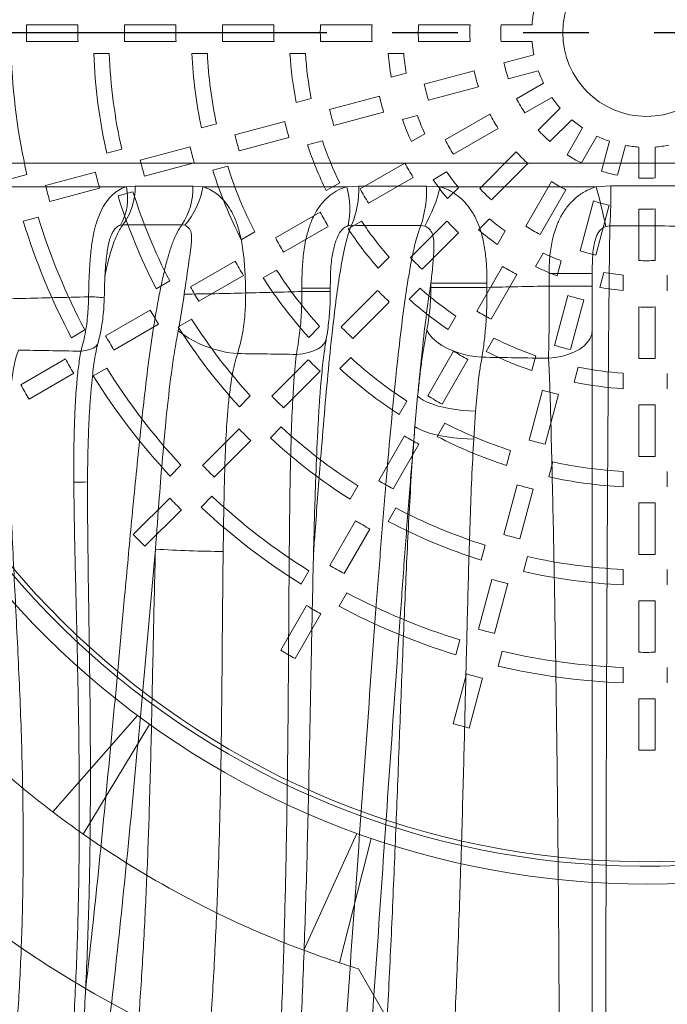
# Model space of a CAD drawing. Units: millimetres. Extents: x -1326 to 1127, y 0 to 297.
# Drawn here: x -117 to -104, y 132 to 151 of the extents above; entities that cross this region are included whole.
import ezdxf

# ---------------------------------------------------------------- set-up
doc = ezdxf.new("R2010")
doc.units = ezdxf.units.MM
doc.linetypes.add('PHANTOM', pattern=[12.7, 6.35, -1.27, 1.27, -1.27, 1.27, -1.27])

msp = doc.modelspace()

# ---------------------------------------------------------------- linework, layer by layer
at = {"color": 7, "linetype": 'Continuous', "lineweight": 15}
for p, q in [((-115.7853, 151.22989), (-116.78538, 151.22989)), ((-113.88509, 151.22989), (-114.88521, 151.22989)), ((-111.98476, 151.22989), (-112.98495, 151.22989)), ((-110.08421, 151.22989), (-111.08454, 151.22989)), ((-108.18303, 151.22989), (-109.18377, 151.22989)), ((-106.98126, 151.22989), (-107.58233, 151.22989)), ((-116.78512, 150.90988), (-115.78501, 150.90988)), ((-114.88489, 150.90988), (-113.88473, 150.90988)), ((-112.98456, 150.90988), (-111.98432, 150.90988)), ((-111.08403, 150.90988), (-110.0836, 150.90988)), ((-109.18305, 150.90988), (-108.1821, 150.90988)), ((-107.5812, 150.90988), (-106.97981, 150.90988)), ((-115.17853, 150.67695), (-115.47875, 150.67695)), ((-113.27679, 150.67695), (-113.57711, 150.67695)), ((-111.37405, 150.67695), (-111.67459, 150.67695)), ((-109.46911, 150.67695), (-109.77014, 150.67695)), ((-106.94444, 150.65021), (-107.52503, 150.49464)), ((-109.71206, 150.21921), (-109.42104, 150.29719)), ((-108.10526, 150.33917), (-109.07191, 150.08016)), ((-107.44111, 150.18583), (-106.86022, 150.34148)), ((-108.98838, 149.77124), (-108.02153, 150.03031)), ((-106.75884, 150.09982), (-107.27939, 149.79928)), ((-111.55269, 149.72602), (-111.26227, 149.80384)), ((-109.94165, 149.84711), (-110.9079, 149.58821)), ((-107.1184, 149.52271), (-106.59759, 149.82341)), ((-106.43712, 149.61622), (-106.86214, 149.19119)), ((-110.82459, 149.27923), (-109.85825, 149.53816)), ((-109.2044, 149.47221), (-109.49518, 149.3943)), ((-107.79961, 149.49893), (-108.66628, 148.99856)), ((-113.39099, 149.23345), (-113.10082, 149.3112)), ((-111.77745, 149.35521), (-112.74356, 149.09634)), ((-106.63506, 148.96572), (-106.20982, 149.39096)), ((-106.00119, 149.23236), (-106.30173, 148.71182)), ((-112.66036, 148.78734), (-111.6942, 149.04622)), ((-109.32061, 148.96719), (-109.05969, 149.11784)), ((-108.50565, 148.72179), (-107.63879, 149.22227)), ((-106.02403, 148.5528), (-105.72333, 149.07361)), ((-113.61302, 148.86337), (-114.57907, 148.60452)), ((-111.04444, 148.97917), (-111.33473, 148.90139)), ((-105.48077, 148.97441), (-105.63634, 148.39382)), ((-105.32694, 148.31209), (-105.17129, 148.89298)), ((-104.91132, 148.85995), (-104.91132, 148.25887)), ((-104.59131, 148.26001), (-104.59131, 148.86139)), ((-115.22822, 148.74116), (-114.93818, 148.81888)), ((-107.2869, 148.76644), (-107.99453, 148.0588)), ((-114.49594, 148.2955), (-113.52986, 148.55436)), ((-112.88234, 148.48671), (-113.17243, 148.40898)), ((-109.44607, 148.54835), (-110.31239, 148.04818)), ((-107.76774, 147.83304), (-107.05996, 148.54082)), ((-117.06485, 148.24904), (-116.77488, 148.32674)), ((-115.44849, 148.37156), (-116.4145, 148.11272)), ((-110.15194, 147.7713), (-109.28555, 148.27151)), ((-108.63691, 148.37704), (-108.89761, 148.22652)), ((-120.68662, 148.08974), (-114.84771, 148.08974)), ((-114.67582, 148.09918), (-114.84771, 148.08974)), ((-113.36409, 148.08974), (-113.55582, 148.09967)), ((-113.36409, 148.08974), (-110.57506, 148.08974)), ((-110.97087, 148.01442), (-110.71049, 148.16475)), ((-110.33873, 148.10203), (-110.57506, 148.08974)), ((-108.76415, 148.08974), (-109.02499, 148.1032)), ((-108.76415, 148.08974), (-105.73964, 148.08974)), ((-106.60208, 148.1916), (-107.10245, 147.32493)), ((-105.45257, 148.10513), (-105.73964, 148.08974)), ((-116.33141, 147.80368), (-115.36538, 148.06253)), ((-114.71928, 147.9945), (-115.00927, 147.9168)), ((-108.61845, 147.85915), (-108.40541, 148.07219)), ((-106.82495, 147.16555), (-106.32447, 148.0324)), ((-105.79181, 147.81359), (-106.05082, 146.84694)), ((-105.74153, 146.76482), (-105.48246, 147.73167)), ((-111.092, 147.59807), (-111.95819, 147.09798)), ((-104.91132, 147.65817), (-104.91132, 146.65743)), ((-104.59131, 146.65815), (-104.59131, 147.65911)), ((-116.5557, 147.50244), (-116.84563, 147.42475)), ((-114.96297, 147.3459), (-114.91349, 147.35337)), ((-113.77038, 147.34964), (-113.71621, 147.34171)), ((-111.79785, 146.82103), (-110.93161, 147.32116)), ((-110.5486, 147.33137), (-110.48068, 147.34144)), ((-110.28664, 147.42456), (-110.54691, 147.2743)), ((-108.63123, 147.4221), (-109.33858, 146.71476)), ((-109.13556, 147.33879), (-109.06173, 147.32766)), ((-107.8053, 147.46606), (-108.01817, 147.2532)), ((-105.55288, 147.31797), (-105.47097, 147.33092)), ((-112.61905, 147.06284), (-112.35889, 147.21304)), ((-109.11194, 146.48884), (-108.40453, 147.19625)), ((-107.65343, 146.97059), (-107.50279, 147.23152)), ((-110.82935, 146.86751), (-110.82644, 146.88364)), ((-106.76625, 146.80135), (-106.91677, 146.54065)), ((-112.73773, 146.64791), (-113.60386, 146.14785)), ((-109.96588, 146.51172), (-109.75328, 146.72432)), ((-106.49132, 146.36208), (-106.41335, 146.6531)), ((-113.44358, 145.87087), (-112.57742, 146.37095)), ((-111.93446, 146.47319), (-112.19455, 146.32303)), ((-107.55267, 146.54513), (-108.05283, 145.67882)), ((-107.77544, 145.51925), (-107.27523, 146.38565)), ((-106.64991, 146.40832), (-106.64991, 146.16232)), ((-105.81257, 146.40832), (-106.64991, 146.40832)), ((-105.81257, 146.16232), (-105.81257, 146.40832)), ((-105.59057, 146.42823), (-105.66848, 146.13745)), ((-105.21132, 146.07508), (-105.21132, 146.37636)), ((-104.35838, 146.3721), (-104.35838, 146.07107)), ((-114.26626, 146.11182), (-114.00622, 146.26196)), ((-108.94245, 146.2195), (-107.85443, 146.2195)), ((-108.94245, 146.2195), (-108.94245, 146.13753)), ((-107.85443, 146.13753), (-107.85443, 146.2195)), ((-111.44437, 146.11904), (-111.44437, 146.05609)), ((-110.89304, 146.05609), (-110.89304, 146.11904)), ((-109.97513, 146.07821), (-110.68237, 145.37097)), ((-109.15231, 146.11906), (-109.36481, 145.90655)), ((-108.94245, 146.13753), (-107.85443, 146.13753)), ((-106.64991, 146.16232), (-105.81257, 146.16232)), ((-106.28387, 145.9772), (-106.54278, 145.01095)), ((-110.45581, 145.14496), (-109.74854, 145.85224)), ((-106.23354, 144.92861), (-105.97461, 145.89495)), ((-114.38336, 145.6978), (-115.24946, 145.19776)), ((-104.91132, 145.757), (-104.91132, 144.75667)), ((-104.59131, 144.75717), (-104.59131, 145.7576)), ((-115.08923, 144.92076), (-114.22311, 145.42081)), ((-113.58142, 145.52233), (-113.84141, 145.37222)), ((-108.60621, 145.32034), (-108.45588, 145.58072)), ((-115.91294, 145.16111), (-115.65296, 145.31121)), ((-111.31162, 145.16599), (-111.0992, 145.3784)), ((-107.71873, 145.15162), (-107.86899, 144.89135)), ((-108.50294, 144.8992), (-109.00304, 144.03301)), ((-116.02894, 144.74773), (-116.89502, 144.2477)), ((-111.31886, 144.73448), (-112.02605, 144.02728)), ((-110.49774, 144.77362), (-110.7101, 144.56126)), ((-108.72571, 143.87335), (-108.22559, 144.73958)), ((-106.98452, 144.52146), (-106.9067, 144.81188)), ((-116.73482, 143.97067), (-115.86872, 144.47071)), ((-115.2279, 144.57172), (-115.48785, 144.42165)), ((-111.79955, 143.80123), (-111.09233, 144.50844)), ((-106.08361, 144.58819), (-106.16139, 144.2979)), ((-105.21132, 144.16952), (-105.21132, 144.47019)), ((-104.35838, 144.46715), (-104.35838, 144.16662)), ((-106.77577, 144.1414), (-107.03464, 143.17529)), ((-112.65656, 143.82104), (-112.44423, 144.03337)), ((-109.55779, 143.67216), (-109.40759, 143.93231)), ((-109.19901, 144.02652), (-109.25212, 143.43684)), ((-106.72543, 143.09284), (-106.46655, 144.059)), ((-108.11147, 143.19467), (-108.07566, 143.73497)), ((-104.91132, 143.85644), (-104.91132, 142.85626)), ((-104.59131, 142.85664), (-104.59131, 143.85689)), ((-108.6701, 143.5038), (-108.82026, 143.24371)), ((-112.66251, 143.39082), (-113.36968, 142.68366)), ((-111.84248, 143.42889), (-112.05476, 143.2166)), ((-113.14321, 142.45756), (-112.43603, 143.16475)), ((-109.45311, 143.25347), (-109.95317, 142.38734)), ((-109.67587, 142.22761), (-109.17579, 143.09377)), ((-107.47709, 142.68315), (-107.39934, 142.97332)), ((-106.57607, 142.75028), (-106.6538, 142.46019)), ((-114.00107, 142.47654), (-113.7888, 142.68881)), ((-105.21132, 142.26637), (-105.21132, 142.56677)), ((-104.35838, 142.56442), (-104.35838, 142.26409)), ((-110.50881, 142.02494), (-110.35867, 142.28499)), ((-107.26761, 142.30583), (-107.52646, 141.33978)), ((-107.21727, 141.25727), (-106.95842, 142.22334)), ((-114.00612, 142.04721), (-114.71327, 141.34006)), ((-113.18683, 142.08453), (-113.39907, 141.87229)), ((-114.48683, 141.11394), (-113.77967, 141.82111)), ((-109.62097, 141.85685), (-109.77107, 141.59685)), ((-104.91132, 141.95612), (-104.91132, 140.956)), ((-104.59131, 140.95631), (-104.59131, 141.95647)), ((-110.40321, 141.60784), (-110.90325, 140.74174)), ((-110.62598, 140.58197), (-110.12593, 141.44809)), ((-107.96937, 140.84592), (-107.89166, 141.13596)), ((-107.06828, 140.91335), (-107.14598, 140.62336)), ((-111.45952, 140.37826), (-111.30942, 140.63824)), ((-105.21132, 140.36433), (-105.21132, 140.6646)), ((-104.35838, 140.66268), (-104.35838, 140.36246)), ((-107.75942, 140.47036), (-108.01826, 139.50436)), ((-107.70909, 139.42179), (-107.45024, 140.38782)), ((-110.57157, 140.21036), (-110.72164, 139.95042)), ((-104.91132, 140.05591), (-104.91132, 139.05582)), ((-104.59131, 139.05609), (-104.59131, 140.0562)), ((-111.35329, 139.96226), (-111.85332, 139.09618)), ((-111.57607, 138.93638), (-111.07603, 139.80247)), ((-108.4615, 139.00929), (-108.3838, 139.29926)), ((-107.56035, 139.07693), (-107.63803, 138.787)), ((-105.21132, 138.46291), (-105.21132, 138.76311)), ((-104.35838, 138.76148), (-104.35838, 138.46132)), ((-108.25122, 138.63496), (-108.51005, 137.66897)), ((-108.20089, 137.58637), (-107.94205, 138.55237)), ((-104.91132, 138.15576), (-104.91132, 137.1557)), ((-104.59131, 137.15593), (-104.59131, 138.15601)), ((-116.27357, 135.95735), (-114.63112, 137.82961)), ((-114.39565, 137.65743), (-115.68459, 135.52656)), ((-111.40576, 133.27334), (-110.37659, 135.54118)), ((-110.10179, 135.4446), (-110.71772, 133.03158)), ((-110.34455, 132.9127), (-108.94113, 130.48192))]:
    msp.add_line(p, q, dxfattribs=at)
at = {"color": 7, "linetype": 'PHANTOM', "lineweight": 30}
msp.add_line((-60.16035, 151.07989), (-136.12032, 151.07989), dxfattribs=at)
at = {"color": 8, "linetype": 'Continuous', "lineweight": 15}
for p, q in [((-111.44437, 146.11904), (-110.89304, 146.11904)), ((-111.44437, 146.05609), (-110.89304, 146.05609))]:
    msp.add_line(p, q, dxfattribs=at)
at = {"color": 7, "linetype": 'Continuous', "lineweight": 15, "flags": 128}
for points in [[(-109.02038, 145.307), (-108.97435, 145.22901), (-108.90947, 145.15274), (-108.82717, 145.07986), (-108.72926, 145.01197), (-108.61788, 144.95057), (-108.49549, 144.897), (-108.36478, 144.85245), (-108.22863, 144.81789), (-108.09001, 144.79407), (-107.95198, 144.78153)], [(-106.66148, 144.76182), (-106.52474, 144.77611), (-106.3931, 144.80172), (-106.26937, 144.83811), (-106.15618, 144.88448), (-106.05598, 144.93985), (-105.97089, 145.00304), (-105.90275, 145.07268), (-105.85301, 145.1473), (-105.82273, 145.2253), (-105.81257, 145.305)], [(-109.19901, 144.02652), (-109.15244, 143.98666), (-109.08985, 143.94754), (-109.0124, 143.9099), (-108.92155, 143.87444), (-108.81898, 143.84182), (-108.70662, 143.81266), (-108.58657, 143.7875), (-108.46108, 143.76681), (-108.33249, 143.75098), (-108.20321, 143.7403), (-108.07566, 143.73497)], [(-109.25212, 143.43684), (-109.20443, 143.40345), (-109.14044, 143.37069), (-109.06136, 143.3392), (-108.9687, 143.30957), (-108.86422, 143.28236), (-108.74993, 143.25809), (-108.62799, 143.23723), (-108.50072, 143.22018), (-108.37056, 143.20725), (-108.23998, 143.19869), (-108.11147, 143.19467)]]:
    msp.add_lwpolyline(points, dxfattribs=at)
at = {"color": 8, "linetype": 'Continuous', "lineweight": 15, "flags": 128}
for points in [[(-115.72669, 144.89992), (-115.63441, 144.91232), (-115.55504, 144.93225), (-115.49011, 144.95935), (-115.44084, 144.99309), (-115.40819, 145.03283), (-115.39569, 145.06331)], [(-111.55136, 144.8362), (-111.42877, 144.84898), (-111.3163, 144.87153), (-111.21633, 144.90338), (-111.13098, 144.94385), (-111.06207, 144.99207), (-111.01106, 145.04704), (-110.97904, 145.10757), (-110.96989, 145.1421)]]:
    msp.add_lwpolyline(points, dxfattribs=at)
at = {"color": 7, "linetype": 'Continuous', "lineweight": 15}
for radius in [26.25, 23, 21.5, 1.625]:
    msp.add_circle((-104.76132, 151.07989), radius, dxfattribs=at)
for centre, radius, start, end in [((-104.76132, 151.07989), 2.225, 169.382172, 176.134431), ((-104.76132, 151.07989), 12.025, 179.285273, 180.810075), ((-104.76132, 151.07989), 11.025, 179.220442, 180.883557), ((-104.76132, 151.07989), 10.125, 179.151143, 180.962102), ((-104.76132, 151.07989), 9.125, 179.058109, 181.06755), ((-104.76132, 151.07989), 8.225, 178.955034, 181.18438), ((-104.76132, 151.07989), 7.225, 178.810383, 181.348336), ((-104.76132, 151.07989), 6.325, 178.641079, 181.540238), ((-104.76132, 151.07989), 5.325, 178.385821, 181.829575), ((-104.76132, 151.07989), 4.425, 178.057398, 182.201859), ((-104.76132, 151.07989), 3.425, 177.489893, 182.845207), ((-104.76132, 151.07989), 2.825, 176.956315, 183.450166), ((-104.76132, 151.07989), 2.225, 184.382172, 191.134431), ((-104.76132, 151.07989), 12.325, 181.873505, 192.9076), ((-104.76132, 151.07989), 10.725, 182.153125, 192.595275), ((-104.76132, 151.07989), 10.425, 182.215116, 192.526032), ((-104.76132, 151.07989), 8.825, 182.616981, 192.077135), ((-104.76132, 151.07989), 8.525, 182.709142, 191.974183), ((-104.76132, 151.07989), 6.925, 183.335722, 191.274183), ((-104.76132, 151.07989), 6.625, 183.486956, 191.105212), ((-104.76132, 151.07989), 5.025, 184.599332, 189.862152), ((-104.76132, 151.07989), 4.725, 184.892043, 189.534976), ((-104.76132, 151.07989), 2.825, 191.956315, 198.450166), ((-104.76132, 151.07989), 16.0875, 184.903057, 356.971307), ((-104.76132, 151.07989), 3.425, 192.489893, 197.845207), ((-104.76132, 151.07989), 2.225, 199.382172, 206.134431), ((-104.76132, 151.07989), 16.175, 185.232077, 356.632932), ((-104.76132, 151.07989), 4.425, 193.057398, 197.201859), ((-104.76132, 151.07989), 5.325, 193.385821, 196.829575), ((-104.76132, 151.07989), 2.825, 206.956315, 213.450166), ((-104.76132, 151.07989), 2.225, 214.382172, 221.134431), ((-104.76132, 151.07989), 6.325, 193.641079, 196.540238), ((-104.76132, 151.07989), 4.725, 199.892043, 204.534976), ((-104.76132, 151.07989), 3.425, 207.489893, 212.845207), ((-104.76132, 151.07989), 7.225, 193.810383, 196.348336), ((-104.76132, 151.07989), 5.025, 199.599332, 204.862152), ((-104.76132, 151.07989), 2.225, 229.382172, 236.134431), ((-104.76132, 151.07989), 16.52219, 186.782838, 350.711636), ((-104.76132, 151.07989), 8.225, 193.955034, 196.18438), ((-104.76132, 151.07989), 2.825, 221.956315, 228.450166), ((-104.76132, 151.07989), 2.225, 244.382172, 251.134431), ((-104.76132, 151.07989), 9.125, 194.058109, 196.06755), ((-104.76132, 151.07989), 6.925, 198.335722, 206.274183), ((-104.76132, 151.07989), 6.625, 198.486956, 206.105212), ((-104.76132, 151.07989), 4.425, 208.057398, 212.201859), ((-104.76132, 151.07989), 2.225, 259.382172, 266.134431), ((-104.76132, 151.07989), 2.225, 274.382172, 281.134431), ((-104.76132, 151.07989), 3.425, 222.489893, 227.845207), ((-104.76132, 151.07989), 2.825, 236.956315, 243.450166), ((-104.76132, 151.07989), 10.125, 194.151143, 195.962102), ((-104.76132, 151.07989), 8.525, 197.709142, 206.974183), ((-104.76132, 151.07989), 5.325, 208.385821, 211.829575), ((-104.76132, 151.07989), 11.025, 194.220442, 195.883557), ((-104.76132, 151.07989), 8.825, 197.616981, 207.077135), ((-104.76132, 151.07989), 4.725, 214.892043, 219.534976), ((-104.76132, 151.07989), 2.825, 251.956315, 258.450166), ((-104.76132, 151.07989), 12.025, 194.285273, 195.810075), ((-115.85057, 147.86429), 1.02789, 329.713454, 12.669913), ((-115.87766, 148.0714), 1.20216, 323.324626, 1.324383), ((-114.85451, 148.06548), 1.29914, 326.563573, 1.508015), ((-114.87314, 148.34322), 1.5302, 319.118544, 350.464902), ((-112.10886, 147.65656), 1.5938, 348.226958, 15.770849), ((-112.16706, 148.04972), 1.82907, 337.217712, 1.638873), ((-111.32455, 148.04563), 2.30028, 342.104411, 1.43435), ((-111.49307, 148.7162), 2.79991, 330.269444, 347.071065), ((-104.76132, 151.07989), 5.025, 214.599332, 219.862152), ((-104.76132, 151.07989), 3.425, 237.489893, 242.845207), ((-114.98455, 145.44402), 9.61603, 11.237585, 15.970127), ((-118.68735, 148.03236), 13.23497, 356.961959, 0.31506), ((-104.76132, 151.07989), 2.825, 266.956315, 273.450166), ((-104.76132, 151.07989), 10.725, 197.153125, 207.595275), ((-104.76132, 151.07989), 10.425, 197.215116, 207.526032), ((-104.76132, 151.07989), 6.325, 208.641079, 211.540238), ((-104.76132, 151.07989), 4.425, 223.057398, 227.201859), ((-104.76132, 151.07989), 3.425, 252.489893, 257.845207), ((-104.76132, 151.07989), 7.225, 208.810383, 211.348336), ((-104.76132, 151.07989), 3.425, 267.489893, 272.845207), ((-104.76132, 151.07989), 12.625, 196.82897, 207.957342), ((-104.76132, 151.07989), 12.325, 196.873505, 207.9076), ((-104.76132, 151.07989), 6.625, 213.486956, 221.105212), ((-104.76132, 151.07989), 5.325, 223.385821, 226.829575), ((-104.76132, 151.07989), 4.725, 229.892043, 234.534976), ((-104.76132, 151.07989), 4.425, 238.057398, 242.201859), ((-104.76132, 151.07989), 6.925, 213.335722, 221.274183), ((-104.76132, 151.07989), 5.025, 229.599332, 234.862152), ((-104.76132, 151.07989), 8.225, 208.955034, 211.18438), ((-104.76132, 151.07989), 4.725, 244.892043, 249.534976), ((-104.76132, 151.07989), 4.425, 253.057398, 257.201859), ((-104.76132, 151.07989), 9.125, 209.058109, 211.06755), ((-104.76132, 151.07989), 6.325, 223.641079, 226.540238), ((-104.76132, 151.07989), 4.425, 268.057398, 272.201859), ((-104.76132, 151.07989), 8.525, 212.709142, 221.974183), ((-104.76132, 151.07989), 5.325, 238.385821, 241.829575), ((-104.76132, 151.07989), 5.025, 244.599332, 249.862152), ((-104.76132, 151.07989), 4.725, 259.892043, 264.534976), ((-104.76132, 151.07989), 8.825, 212.616981, 222.077135), ((-114.36793, 213.57891), 67.57549, 270.5448312, 271.5553116), ((-104.76132, 151.07989), 10.125, 209.151143, 210.962102), ((-104.76132, 151.07989), 7.225, 223.810383, 226.348336), ((-104.76132, 151.07989), 6.625, 228.486956, 236.105212), ((-104.76132, 151.07989), 5.325, 253.385821, 256.829575), ((-104.76132, 151.07989), 5.025, 259.599332, 264.862152), ((-104.76132, 151.07989), 6.925, 228.335722, 236.274183), ((-104.76132, 151.07989), 11.025, 209.220442, 210.883557), ((-104.76132, 151.07989), 6.325, 238.641079, 241.540238), ((-104.76132, 151.07989), 5.325, 268.385821, 271.829575), ((-104.76132, 151.07989), 10.425, 212.215116, 222.526032), ((-112.53358, 146.98175), 2.13452, 232.194251, 265.828782), ((-104.76132, 151.07989), 10.725, 212.153125, 222.595275), ((-104.76132, 151.07989), 8.225, 223.955034, 226.18438), ((-104.76132, 151.07989), 12.025, 209.285273, 210.810075), ((-104.76132, 151.07989), 6.625, 243.486956, 251.105212), ((-104.76132, 151.07989), 7.225, 238.810383, 241.348336), ((-104.76132, 151.07989), 6.925, 243.335722, 251.274183), ((-104.76132, 151.07989), 6.325, 253.641079, 256.540238), ((-104.76132, 151.07989), 12.925, 209.335044, 210.753664), ((-104.76132, 151.07989), 9.125, 224.058109, 226.06755), ((-104.76132, 151.07989), 8.525, 227.709142, 236.974183), ((-104.76132, 151.07989), 6.325, 268.641079, 271.540238), ((-104.76132, 151.07989), 12.325, 211.873505, 222.9076), ((-104.76132, 151.07989), 8.825, 227.616981, 237.077135), ((-104.76132, 151.07989), 6.625, 258.486956, 266.105212), ((-104.76132, 151.07989), 12.625, 211.82897, 222.957342), ((-104.76132, 151.07989), 6.925, 258.335722, 266.274183), ((-104.76132, 151.07989), 13.925, 209.382798, 210.699538), ((-104.76132, 151.07989), 7.225, 253.810383, 256.348336), ((-104.76132, 151.07989), 10.125, 224.151143, 225.962102), ((-104.76132, 151.07989), 8.225, 238.955034, 241.18438), ((-104.76132, 151.07989), 7.225, 268.810383, 271.348336), ((-104.76132, 151.07989), 8.525, 242.709142, 251.974183), ((-104.76132, 151.07989), 11.025, 224.220442, 225.883557), ((-104.76132, 151.07989), 10.425, 227.215116, 237.526032), ((-104.76132, 151.07989), 10.725, 227.153125, 237.595275), ((-104.76132, 151.07989), 9.125, 239.058109, 241.06755), ((-104.76132, 151.07989), 8.825, 242.616981, 252.077135), ((-104.76132, 151.07989), 8.225, 253.955034, 256.18438), ((-104.76132, 151.07989), 8.525, 257.709142, 266.974183), ((-104.76132, 151.07989), 8.225, 268.955034, 271.18438), ((-104.76132, 151.07989), 12.025, 224.285273, 225.810075), ((-104.76132, 151.07989), 10.125, 239.151143, 240.962102), ((-104.76132, 151.07989), 8.825, 257.616981, 267.077135), ((-104.76132, 151.07989), 9.125, 254.058109, 256.06755), ((-104.76132, 151.07989), 12.925, 224.335044, 225.753664), ((-104.76132, 151.07989), 12.325, 226.873505, 237.9076), ((-104.76132, 151.07989), 12.625, 226.82897, 237.957342), ((-104.76132, 151.07989), 10.425, 242.215116, 252.526032), ((-104.76132, 151.07989), 9.125, 269.058109, 271.06755), ((-104.76132, 151.07989), 11.025, 239.220442, 240.883557), ((-104.76132, 151.07989), 10.725, 242.153125, 252.595275), ((-104.76132, 151.07989), 13.925, 224.382798, 225.699538), ((-104.76132, 151.07989), 10.125, 254.151143, 255.962102), ((-112.94764, 160.84153), 19.8273, 266.136867, 269.934803), ((-104.76132, 151.07989), 10.425, 257.215116, 267.526032), ((-104.76132, 151.07989), 10.125, 269.151143, 270.962102), ((-104.76132, 151.07989), 12.025, 239.285273, 240.810075), ((-104.76132, 151.07989), 11.025, 254.220442, 255.883557), ((-104.76132, 151.07989), 10.725, 257.153125, 267.595275), ((-104.76132, 151.07989), 12.325, 241.873505, 252.9076), ((-104.76132, 151.07989), 11.025, 269.220442, 270.883557), ((-104.76132, 151.07989), 12.925, 239.335044, 240.753664), ((-104.76132, 151.07989), 12.625, 241.82897, 252.957342), ((-104.76132, 151.07989), 12.025, 254.285273, 255.810075), ((-104.76132, 151.07989), 13.925, 239.382798, 240.699538), ((-104.76132, 151.07989), 12.325, 256.873505, 267.9076), ((-104.76132, 151.07989), 12.025, 269.285273, 270.810075), ((-104.76132, 151.07989), 12.625, 256.82897, 267.957342), ((-104.76132, 151.07989), 12.925, 254.335044, 255.753664), ((-104.76132, 151.07989), 12.925, 269.335044, 270.753664), ((-104.76132, 151.07989), 13.925, 254.382798, 255.699538), ((-104.76132, 151.07989), 13.925, 269.382798, 270.699538), ((-104.76427, 151.07477), 19, 228.599954, 232.717004), ((-104.76427, 151.07477), 19, 232.717004, 234.917647), ((-104.76427, 151.07477), 19, 234.917647, 249.5401), ((-104.76427, 151.07477), 19, 249.5401, 251.739409), ((-104.76427, 151.07477), 19, 251.739409, 252.920484)]:
    msp.add_arc(centre, radius, start, end, dxfattribs=at)
at = {"color": 8, "linetype": 'Continuous', "lineweight": 15}
for centre, radius, start, end in [((-115.59253, 143.20173), 2.75191, 83.400702, 89.753273), ((-115.79624, 149.30194), 6.94279, 269.418471, 271.622999)]:
    msp.add_arc(centre, radius, start, end, dxfattribs=at)
at = {"color": 7, "linetype": 'Continuous', "lineweight": 15}
for points, knots in [([(-120.43662, 148.55072), (-120.433, 148.55072), (-120.42577, 148.55072), (-120.36725, 148.55072), (-120.27342, 148.55072), (-120.13543, 148.55072), (-119.94901, 148.55072), (-119.70901, 148.55072), (-119.4205, 148.55072), (-119.08236, 148.55072), (-118.69459, 148.55072), (-118.26571, 148.55072), (-117.79819, 148.55072), (-117.29525, 148.55072), (-116.74868, 148.55072), (-116.15854, 148.55072), (-115.52586, 148.55072), (-114.86454, 148.55072), (-114.17758, 148.55072), (-113.46838, 148.55072), (-112.72538, 148.55072), (-111.94977, 148.55072), (-111.14351, 148.55072), (-110.32432, 148.55072), (-109.49535, 148.55072), (-108.65985, 148.55072), (-107.8042, 148.55072), (-106.93056, 148.55072), (-106.04162, 148.55072), (-105.15691, 148.55072), (-104.2794, 148.55072), (-103.41179, 148.55072), (-102.53995, 148.55072), (-101.66679, 148.55072), (-100.79538, 148.55072), (-99.94489, 148.55072), (-99.11778, 148.55072), (-98.31588, 148.55072), (-97.52614, 148.55072), (-96.75189, 148.55072), (-95.99627, 148.55072), (-95.2759, 148.55072), (-94.59243, 148.55072), (-93.94665, 148.55072), (-93.32805, 148.55072), (-92.74, 148.55072), (-92.18536, 148.55072), (-91.67631, 148.55072), (-91.21354, 148.55072), (-90.79669, 148.55072), (-90.41896, 148.55072), (-90.08343, 148.55072), (-89.79227, 148.55072), (-89.54405, 148.55072), (-89.34372, 148.55072), (-89.19653, 148.55072), (-89.10345, 148.55072), (-89.09183, 148.55072), (-89.08602, 148.55072)], [0, 0, 0, 0, 0.0155721, 0.0311442, 0.04686789, 0.06259158, 0.08022868, 0.09787936, 0.11551646, 0.13366586, 0.15183005, 0.16997944, 0.18761655, 0.20526723, 0.22290433, 0.24105373, 0.25921792, 0.27736731, 0.29500442, 0.31265509, 0.3302922, 0.3484416, 0.36660578, 0.38475518, 0.40239229, 0.42004296, 0.43768007, 0.45582946, 0.47399365, 0.49214305, 0.50978015, 0.52743083, 0.54506793, 0.56321733, 0.58138152, 0.59953092, 0.61716802, 0.6348187, 0.6524558, 0.6706052, 0.68876939, 0.70691878, 0.72455589, 0.74220657, 0.75984367, 0.77799307, 0.79615726, 0.81430665, 0.83194376, 0.84959443, 0.86723154, 0.88538094, 0.90354512, 0.92169452, 0.94112229, 0.96055005, 0.98027503, 1, 1, 1, 1]), ([(-114.84771, 148.08974), (-114.85069, 148.08882), (-114.90045, 148.07354), (-114.99414, 148.03039), (-115.12414, 147.9328), (-115.24121, 147.79733), (-115.34086, 147.62846), (-115.41659, 147.43861), (-115.47857, 147.21094), (-115.524, 146.94787), (-115.55311, 146.65345), (-115.57174, 146.32162), (-115.57741, 146.08811), (-115.58068, 145.95361)], [0, 0, 0, 0, 0.00468892, 0.0782233, 0.15178292, 0.23584958, 0.32000906, 0.40471608, 0.48954991, 0.60635517, 0.72357786, 0.84077888, 1, 1, 1, 1]), ([(-113.55582, 148.09967), (-113.74644, 148.09959), (-114.12863, 148.09944), (-114.49312, 148.09927), (-114.67582, 148.09918)], [0, 0, 0, 0, 0.49874219, 1, 1, 1, 1]), ([(-112.53379, 146.02832), (-112.53668, 146.15225), (-112.54246, 146.40012), (-112.57074, 146.77046), (-112.62285, 147.09784), (-112.69988, 147.37709), (-112.78862, 147.58384), (-112.89359, 147.75036), (-113.0035, 147.87881), (-113.12891, 147.9823), (-113.25068, 148.05244), (-113.33145, 148.07901), (-113.36409, 148.08974)], [0, 0, 0, 0, 0.1511576, 0.30231919, 0.45291647, 0.55593481, 0.65872745, 0.73271356, 0.80664553, 0.87886578, 0.95105831, 1, 1, 1, 1]), ([(-110.57506, 148.08974), (-110.58493, 148.08682), (-110.65457, 148.06621), (-110.77896, 148.01011), (-110.94179, 147.89491), (-111.08588, 147.73943), (-111.20586, 147.54993), (-111.29476, 147.34079), (-111.36682, 147.08712), (-111.41605, 146.79062), (-111.44156, 146.45545), (-111.44344, 146.23116), (-111.44437, 146.11904)], [0, 0, 0, 0, 0.0139895, 0.0987009, 0.18345553, 0.28040684, 0.37749124, 0.47501294, 0.5726715, 0.71477382, 0.8574105, 1, 1, 1, 1]), ([(-109.02499, 148.1032), (-109.24547, 148.10302), (-109.68802, 148.10265), (-110.12131, 148.10223), (-110.33873, 148.10203)], [0, 0, 0, 0, 0.49820398, 1, 1, 1, 1]), ([(-107.85443, 146.2195), (-107.85558, 146.3209), (-107.85788, 146.52375), (-107.88504, 146.82678), (-107.9374, 147.11072), (-108.01977, 147.3707), (-108.12324, 147.58077), (-108.24569, 147.75082), (-108.37452, 147.88259), (-108.52153, 147.98879), (-108.6539, 148.05509), (-108.73718, 148.08126), (-108.76415, 148.08974)], [0, 0, 0, 0, 0.1350215, 0.27011166, 0.40473066, 0.51897, 0.63299289, 0.71622946, 0.79940579, 0.88033815, 0.96123628, 1, 1, 1, 1]), ([(-105.73964, 148.08974), (-105.81682, 148.06113), (-105.96127, 148.00758), (-106.1439, 147.87277), (-106.29364, 147.71723), (-106.41387, 147.53627), (-106.5199, 147.30982), (-106.59795, 147.03709), (-106.64328, 146.72426), (-106.6477, 146.51358), (-106.64991, 146.40832)], [0, 0, 0, 0, 0.11976315, 0.22413297, 0.3285954, 0.43425641, 0.5400332, 0.69272976, 0.84648487, 1, 1, 1, 1]), ([(-104.07444, 148.10551), (-104.30367, 148.10545), (-104.76305, 148.10534), (-105.22242, 148.1052), (-105.45257, 148.10513)], [0, 0, 0, 0, 0.49899214, 1, 1, 1, 1]), ([(-114.91349, 147.35337), (-114.89975, 147.35332), (-114.71485, 147.35271), (-114.33994, 147.35147), (-113.96477, 147.35026), (-113.77038, 147.34964)], [0, 0, 0, 0, 0.03723419, 0.5011773, 1, 1, 1, 1]), ([(-113.71621, 147.34171), (-113.70725, 147.33835), (-113.6759, 147.32658), (-113.64506, 147.29994), (-113.60577, 147.24545), (-113.58104, 147.16213), (-113.58131, 147.03887), (-113.60839, 146.80777), (-113.65966, 146.46477), (-113.70345, 146.15931), (-113.72535, 146.00647)], [0, 0, 0, 0, 0.02323082, 0.08129908, 0.09459333, 0.18201057, 0.27385402, 0.36615779, 0.68287006, 1, 1, 1, 1]), ([(-109.13556, 147.33879), (-109.15199, 147.29762), (-109.18744, 147.20877), (-109.23499, 147.04052), (-109.28003, 146.85129), (-109.32932, 146.60941), (-109.38147, 146.31472), (-109.45399, 145.83924), (-109.53415, 145.22082), (-109.62612, 144.38391), (-109.71596, 143.46313), (-109.81069, 142.38351), (-109.90554, 141.22253), (-110.04022, 139.46688), (-110.20646, 137.19291), (-110.40464, 134.40217), (-110.60339, 131.61405), (-110.80099, 128.93498), (-110.9393, 127.19197), (-111.00441, 126.37145)], [0, 0, 0, 0, 0.00929296, 0.0200584, 0.0308668, 0.04166795, 0.05924861, 0.07683737, 0.11353465, 0.15025048, 0.19765706, 0.24506905, 0.30331555, 0.36156364, 0.49214029, 0.62272131, 0.75329552, 0.88386288, 1, 1, 1, 1]), ([(-110.48068, 147.34144), (-110.25814, 147.341), (-109.81461, 147.34013), (-109.36138, 147.33923), (-109.13556, 147.33879)], [0, 0, 0, 0, 0.50175658, 1, 1, 1, 1]), ([(-109.06173, 147.32766), (-109.05424, 147.32489), (-109.01806, 147.31151), (-108.98341, 147.28436), (-108.93425, 147.22565), (-108.89908, 147.14225), (-108.88309, 147.01887), (-108.88378, 146.8259), (-108.90364, 146.56073), (-108.92951, 146.33328), (-108.94245, 146.2195)], [0, 0, 0, 0, 0.019755164, 0.095371144, 0.106572083, 0.215067296, 0.32283466, 0.431044814, 0.715393264, 1, 1, 1, 1]), ([(-105.81257, 146.40832), (-105.81258, 146.50887), (-105.8126, 146.70967), (-105.78888, 146.93768), (-105.74879, 147.09386), (-105.71325, 147.17861), (-105.66714, 147.24337), (-105.61296, 147.29145), (-105.5752, 147.30812), (-105.55288, 147.31797)], [0, 0, 0, 0, 0.30770802, 0.61447906, 0.70660323, 0.79838822, 0.88650154, 0.93289318, 1, 1, 1, 1]), ([(-105.55018, 126.36956), (-105.55086, 128.19581), (-105.55187, 130.92076), (-105.54662, 134.54422), (-105.54004, 137.23483), (-105.53112, 139.61864), (-105.52223, 141.39918), (-105.51523, 142.58386), (-105.50939, 143.47038), (-105.50294, 144.34692), (-105.49694, 145.07099), (-105.49174, 145.64849), (-105.48756, 146.08224), (-105.48311, 146.49972), (-105.47922, 146.82078), (-105.47608, 147.05194), (-105.47372, 147.20503), (-105.47189, 147.28902), (-105.47097, 147.33092)], [0, 0, 0, 0, 0.254412212, 0.379609785, 0.504806727, 0.629992053, 0.713693704, 0.75590668, 0.798137412, 0.840344258, 0.882524645, 0.904542135, 0.926602817, 0.948602231, 0.970535966, 0.980367497, 0.990207546, 1, 1, 1, 1]), ([(-105.47097, 147.33092), (-105.23453, 147.33038), (-104.76252, 147.32931), (-104.29037, 147.32825), (-104.05474, 147.32772)], [0, 0, 0, 0, 0.500941228, 1, 1, 1, 1]), ([(-115.27567, 145.93538), (-115.27402, 146.01939), (-115.27056, 146.19587), (-115.25843, 146.43632), (-115.24305, 146.6445), (-115.22481, 146.80231), (-115.20512, 146.92061), (-115.18541, 147.01032), (-115.16761, 147.07709), (-115.14836, 147.13173), (-115.13017, 147.17335), (-115.12017, 147.19103), (-115.11609, 147.19824)], [0, 0, 0, 0, 0.187303596, 0.393454093, 0.53708635, 0.653823608, 0.750219518, 0.809824025, 0.866673591, 0.916265397, 0.965847674, 1, 1, 1, 1]), ([(-110.89249, 146.11898), (-110.89227, 146.19488), (-110.89186, 146.33795), (-110.88252, 146.53515), (-110.86482, 146.69916), (-110.8482, 146.80659), (-110.83438, 146.85819), (-110.83173, 146.86806)], [0, 0, 0, 0, 0.30149127, 0.56821653, 0.78342115, 0.9585712, 1, 1, 1, 1]), ([(-109.19901, 144.02652), (-109.18877, 144.13489), (-109.15493, 144.49295), (-109.09218, 145.09576), (-109.01806, 145.72157), (-108.96241, 146.08802), (-108.94245, 146.2195)], [0, 0, 0, 0, 0.144805, 0.47842382, 0.81285547, 1, 1, 1, 1]), ([(-113.72535, 146.00647), (-113.73625, 145.92809), (-113.76952, 145.68873), (-113.81286, 145.45349), (-113.84201, 145.29528)], [0, 0, 0, 0, 0.3274918, 1, 1, 1, 1]), ([(-112.68884, 144.85289), (-112.65664, 144.97387), (-112.60786, 145.15714), (-112.56759, 145.4193), (-112.53733, 145.68739), (-112.5352, 145.89249), (-112.53379, 146.02832)], [0, 0, 0, 0, 0.32908188, 0.49848119, 0.66788008, 1, 1, 1, 1]), ([(-111.44437, 146.05609), (-111.62891, 146.05146), (-111.99738, 146.04221), (-112.35519, 146.03294), (-112.53379, 146.02832)], [0, 0, 0, 0, 0.50082333, 1, 1, 1, 1]), ([(-111.44437, 146.05609), (-111.44556, 145.92123), (-111.44736, 145.71695), (-111.46609, 145.44923), (-111.48659, 145.24385), (-111.51418, 145.03745), (-111.53893, 144.90348), (-111.55136, 144.8362)], [0, 0, 0, 0, 0.31646249, 0.47938494, 0.64230744, 0.82037216, 1, 1, 1, 1]), ([(-110.97073, 145.14291), (-110.9658, 145.16922), (-110.95005, 145.25325), (-110.93064, 145.3998), (-110.91186, 145.58012), (-110.89985, 145.76162), (-110.89352, 145.92049), (-110.89367, 146.01891), (-110.89373, 146.05608)], [0, 0, 0, 0, 0.092773447, 0.296197579, 0.493242272, 0.687341639, 0.881955218, 1, 1, 1, 1]), ([(-108.94245, 146.13753), (-108.94339, 146.06493), (-108.94529, 145.91814), (-108.96086, 145.70377), (-108.98486, 145.49603), (-109.00845, 145.37046), (-109.02038, 145.307)], [0, 0, 0, 0, 0.24724488, 0.49995225, 0.74726988, 1, 1, 1, 1]), ([(-107.95198, 144.78153), (-107.93656, 144.8829), (-107.90539, 145.08783), (-107.8749, 145.42441), (-107.85578, 145.77673), (-107.85488, 146.0164), (-107.85443, 146.13753)], [0, 0, 0, 0, 0.24720282, 0.49979205, 0.74718671, 1, 1, 1, 1]), ([(-106.64991, 146.16232), (-106.85218, 146.1582), (-107.25551, 146.14998), (-107.65519, 146.14167), (-107.85443, 146.13753)], [0, 0, 0, 0, 0.50149299, 1, 1, 1, 1]), ([(-106.64991, 146.16232), (-106.64927, 146.0395), (-106.64798, 145.79094), (-106.64973, 145.42859), (-106.65392, 145.07822), (-106.65894, 144.8681), (-106.66148, 144.76182)], [0, 0, 0, 0, 0.24698884, 0.49981257, 0.74698544, 1, 1, 1, 1]), ([(-105.81257, 145.305), (-105.81257, 145.36847), (-105.81257, 145.49693), (-105.81257, 145.70965), (-105.81257, 145.93312), (-105.81257, 146.08532), (-105.81257, 146.16232)], [0, 0, 0, 0, 0.24720805, 0.50029713, 0.74720382, 1, 1, 1, 1]), ([(-115.58068, 145.95361), (-115.8054, 145.9484), (-116.25505, 145.93797), (-116.87999, 145.92263), (-117.4573, 145.90747), (-117.98338, 145.89226), (-118.46037, 145.87729), (-118.89499, 145.8627), (-119.28527, 145.84888), (-119.62962, 145.83612), (-119.92651, 145.82503), (-120.17612, 145.81603), (-120.3778, 145.80922), (-120.53093, 145.8048), (-120.62605, 145.80317), (-120.67777, 145.8036), (-120.68367, 145.80501), (-120.68662, 145.80572)], [0, 0, 0, 0, 0.0711522, 0.14236568, 0.21351788, 0.28143387, 0.34950989, 0.41763986, 0.48571577, 0.55363167, 0.62154758, 0.68962391, 0.75775425, 0.82583035, 0.89374608, 0.94687303, 1, 1, 1, 1]), ([(-115.58068, 145.95361), (-115.58298, 145.86063), (-115.58856, 145.63452), (-115.62526, 145.34442), (-115.67611, 145.08741), (-115.70983, 144.96242), (-115.72669, 144.89992)], [0, 0, 0, 0, 0.25604468, 0.62268134, 0.81134121, 1, 1, 1, 1]), ([(-115.39652, 145.06358), (-115.3853, 145.1062), (-115.3586, 145.20754), (-115.32627, 145.3755), (-115.29894, 145.56515), (-115.28183, 145.75319), (-115.27825, 145.87682), (-115.27655, 145.9354)], [0, 0, 0, 0, 0.15337584, 0.36468075, 0.58475076, 0.80322475, 1, 1, 1, 1]), ([(-113.84201, 145.29528), (-113.86716, 145.15907), (-113.91748, 144.8866), (-113.99617, 144.32972), (-114.0729, 143.6492), (-114.14611, 142.84514), (-114.21502, 141.9894), (-114.25887, 141.39355), (-114.28347, 141.05928)], [0, 0, 0, 0, 0.09923096, 0.19849565, 0.39819239, 0.58173593, 0.76535681, 1, 1, 1, 1]), ([(-109.02038, 145.307), (-109.03931, 145.20824), (-109.07717, 145.01066), (-109.12307, 144.692), (-109.16409, 144.36423), (-109.18737, 144.1391), (-109.19901, 144.02652)], [0, 0, 0, 0, 0.24722494, 0.49464996, 0.74729707, 1, 1, 1, 1]), ([(-105.81257, 126.94888), (-105.81257, 127.50101), (-105.81257, 128.67366), (-105.81257, 130.48513), (-105.81257, 132.37735), (-105.81257, 134.2797), (-105.81257, 136.19188), (-105.81257, 138.11007), (-105.81257, 139.71043), (-105.81257, 140.98888), (-105.81257, 141.94576), (-105.81257, 142.89404), (-105.81257, 143.64693), (-105.81257, 144.20828), (-105.81257, 144.58595), (-105.81257, 144.95748), (-105.81257, 145.1892), (-105.81257, 145.305)], [0, 0, 0, 0, 0.09092686, 0.1931158, 0.29530949, 0.39772112, 0.50013699, 0.60317514, 0.7062084, 0.75792325, 0.80967376, 0.86136575, 0.91300072, 0.93458328, 0.95616129, 0.9780918, 1, 1, 1, 1]), ([(-115.59879, 142.36195), (-115.5989, 142.40613), (-115.59949, 142.63117), (-115.59198, 142.99016), (-115.57841, 143.42087), (-115.5602, 143.77382), (-115.53831, 144.07858), (-115.51447, 144.33629), (-115.49016, 144.54975), (-115.46482, 144.72832), (-115.43906, 144.87358), (-115.41615, 144.9844), (-115.40167, 145.04066), (-115.39592, 145.06302)], [0, 0, 0, 0, 0.04815041, 0.24523955, 0.39128621, 0.51793102, 0.63090253, 0.72558322, 0.80219639, 0.86858279, 0.92737151, 0.97112313, 1, 1, 1, 1]), ([(-111.78411, 126.84369), (-111.77998, 126.89135), (-111.75652, 127.16205), (-111.71486, 127.66708), (-111.66147, 128.37071), (-111.61073, 129.10293), (-111.56303, 129.86092), (-111.51868, 130.64178), (-111.47766, 131.44761), (-111.43996, 132.28084), (-111.40556, 133.14444), (-111.37437, 134.04229), (-111.34687, 134.96917), (-111.3223, 135.95295), (-111.29844, 137.05992), (-111.27363, 138.34288), (-111.24913, 139.60842), (-111.22495, 140.69988), (-111.20468, 141.50311), (-111.18564, 142.14825), (-111.16576, 142.70157), (-111.14451, 143.18067), (-111.12351, 143.58667), (-111.10325, 143.91651), (-111.08235, 144.19888), (-111.0602, 144.44901), (-111.03713, 144.66803), (-111.01427, 144.85504), (-110.99231, 145.00846), (-110.97783, 145.10125), (-110.97016, 145.14126), (-110.96999, 145.14215)], [0, 0, 0, 0, 0.00799903, 0.04543227, 0.08439605, 0.12502971, 0.16664508, 0.20936016, 0.25329598, 0.29859414, 0.3454233, 0.39398906, 0.44458738, 0.49588265, 0.55347903, 0.62390417, 0.70361397, 0.75839233, 0.80073659, 0.83384851, 0.86312278, 0.89075976, 0.91208021, 0.92966448, 0.94515387, 0.9590921, 0.97185941, 0.98281268, 0.99186854, 0.9998176, 1, 1, 1, 1]), ([(-117.72688, 126.68811), (-117.63866, 127.09189), (-117.46213, 127.89981), (-117.25917, 129.12804), (-117.09768, 130.36413), (-116.97854, 131.61586), (-116.89866, 132.88093), (-116.85489, 134.15804), (-116.84352, 135.43625), (-116.86111, 136.82911), (-116.9141, 138.3357), (-116.99486, 139.95567), (-117.06164, 141.29296), (-117.10856, 142.34779), (-117.1275, 143.12018), (-117.11493, 143.75651), (-117.082, 144.25497), (-117.03991, 144.54777), (-116.99172, 144.77034), (-116.95456, 144.87019), (-116.936, 144.92007)], [0, 0, 0, 0, 0.068082077, 0.136227234, 0.204388415, 0.272492363, 0.342125282, 0.411790256, 0.48146973, 0.551122429, 0.639526719, 0.727942951, 0.816359336, 0.858475593, 0.900589624, 0.942658817, 0.962518916, 0.982354557, 0.991185677, 1, 1, 1, 1]), ([(-116.936, 144.92007), (-116.74331, 144.91687), (-116.35737, 144.91048), (-115.93712, 144.90345), (-115.72669, 144.89992)], [0, 0, 0, 0, 0.49927815, 1, 1, 1, 1]), ([(-115.72669, 144.89992), (-115.73618, 144.84973), (-115.75517, 144.74928), (-115.78428, 144.53531), (-115.81679, 144.21611), (-115.84395, 143.78971), (-115.86695, 143.1557), (-115.86681, 142.67845), (-115.86671, 142.3595)], [0, 0, 0, 0, 0.064128, 0.12834597, 0.25979927, 0.44408856, 0.62849486, 1, 1, 1, 1]), ([(-112.9702, 141.01424), (-112.9644, 141.43068), (-112.95569, 142.05577), (-112.93248, 142.88727), (-112.90614, 143.41664), (-112.87238, 143.85057), (-112.8385, 144.15358), (-112.7988, 144.41717), (-112.75514, 144.64184), (-112.7109, 144.78264), (-112.68884, 144.85289)], [0, 0, 0, 0, 0.32032867, 0.48082306, 0.6412832, 0.73001905, 0.81873046, 0.87922434, 0.93973946, 1, 1, 1, 1]), ([(-112.68884, 144.85289), (-112.49904, 144.85012), (-112.12577, 144.84467), (-111.74065, 144.83899), (-111.55136, 144.8362)], [0, 0, 0, 0, 0.50847754, 1, 1, 1, 1]), ([(-111.55136, 144.8362), (-111.56113, 144.74514), (-111.58073, 144.56252), (-111.60273, 144.26809), (-111.62749, 143.84893), (-111.6503, 143.30135), (-111.66827, 142.62453), (-111.67902, 141.94377), (-111.68888, 141.03031), (-111.69768, 139.88428), (-111.70598, 138.43586), (-111.7198, 136.91782), (-111.74345, 135.3311), (-111.7793, 133.74667), (-111.83055, 132.16712), (-111.90012, 130.59487), (-111.98468, 129.15558), (-112.07878, 127.84814), (-112.1477, 127.0656), (-112.18216, 126.67433)], [0, 0, 0, 0, 0.01676168, 0.03361306, 0.05046116, 0.08759618, 0.12477937, 0.16201379, 0.19921875, 0.27427801, 0.34934123, 0.43576239, 0.52226084, 0.60875583, 0.69519504, 0.78156475, 0.86790002, 0.93395061, 1, 1, 1, 1]), ([(-108.07566, 143.73497), (-108.06066, 143.91452), (-108.03805, 144.18525), (-107.99696, 144.53471), (-107.96697, 144.6993), (-107.95198, 144.78153)], [0, 0, 0, 0, 0.49630509, 0.74832184, 1, 1, 1, 1]), ([(-107.95198, 144.78153), (-107.73451, 144.77819), (-107.30665, 144.77162), (-106.87414, 144.76505), (-106.66148, 144.76182)], [0, 0, 0, 0, 0.50829712, 1, 1, 1, 1]), ([(-106.66148, 144.76182), (-106.6562, 144.66608), (-106.64564, 144.47426), (-106.63441, 144.16329), (-106.62498, 143.84381), (-106.61105, 143.329), (-106.59252, 142.6134), (-106.57228, 141.69012), (-106.55411, 140.75849), (-106.53198, 139.50655), (-106.50779, 137.93409), (-106.48462, 136.02986), (-106.46702, 134.11677), (-106.45526, 132.19728), (-106.44968, 130.28578), (-106.44988, 128.44746), (-106.4548, 127.25496), (-106.45714, 126.68981)], [0, 0, 0, 0, 0.0184961, 0.03705927, 0.0556864, 0.07426998, 0.12539266, 0.17657362, 0.22781563, 0.27902161, 0.38223052, 0.48544424, 0.59044744, 0.69547104, 0.80046907, 0.9054374, 1, 1, 1, 1]), ([(-110.48157, 126.60887), (-110.42498, 127.32293), (-110.29521, 128.96026), (-110.10699, 131.53275), (-109.91225, 134.32198), (-109.72086, 137.11371), (-109.56295, 139.38696), (-109.43606, 141.13972), (-109.34646, 142.31924), (-109.28205, 143.08232), (-109.25212, 143.43684)], [0, 0, 0, 0, 0.127881449, 0.293228619, 0.458584163, 0.623948044, 0.789306584, 0.862778015, 0.936247438, 1, 1, 1, 1]), ([(-109.25212, 143.43684), (-109.27197, 143.17827), (-109.31169, 142.66099), (-109.35849, 141.87554), (-109.39915, 141.08659), (-109.44756, 140.02894), (-109.50224, 138.70231), (-109.56449, 137.06928), (-109.62995, 135.39945), (-109.70272, 133.69399), (-109.7855, 131.99262), (-109.88162, 130.29869), (-109.99217, 128.61363), (-110.08122, 127.5024), (-110.12578, 126.94647)], [0, 0, 0, 0, 0.047724848, 0.095478118, 0.143258588, 0.191020542, 0.287024462, 0.383032188, 0.485809592, 0.588583903, 0.691469025, 0.794349329, 0.897116524, 1, 1, 1, 1]), ([(-108.81696, 126.68643), (-108.77071, 127.25441), (-108.67815, 128.39104), (-108.56919, 130.10645), (-108.47932, 131.82334), (-108.40752, 133.54036), (-108.34995, 135.263), (-108.30403, 136.93283), (-108.26525, 138.54716), (-108.23332, 139.84465), (-108.20553, 140.88157), (-108.18152, 141.65804), (-108.15236, 142.43111), (-108.1251, 142.9402), (-108.11147, 143.19467)], [0, 0, 0, 0, 0.10498365, 0.21009436, 0.31372155, 0.41735334, 0.52114566, 0.62494109, 0.71860113, 0.81225794, 0.85920091, 0.90616205, 0.9530952, 1, 1, 1, 1]), ([(-115.86671, 142.3595), (-115.86147, 141.96762), (-115.85098, 141.18371), (-115.81826, 139.90542), (-115.78631, 138.5243), (-115.76196, 137.04026), (-115.75622, 135.55386), (-115.77647, 134.0659), (-115.827, 132.57807), (-115.9058, 131.21756), (-116.00653, 129.98561), (-116.12198, 128.88003), (-116.26131, 127.77958), (-116.37718, 127.0535), (-116.43512, 126.69046)], [0, 0, 0, 0, 0.07455418, 0.14913317, 0.2432503, 0.33736696, 0.43147005, 0.52599493, 0.62053872, 0.71504294, 0.78609734, 0.8571498, 0.92857576, 1, 1, 1, 1]), ([(-116.22579, 126.78637), (-116.21988, 126.82262), (-116.18054, 127.06367), (-116.11339, 127.50792), (-116.02594, 128.13099), (-115.94585, 128.77063), (-115.87168, 129.43526), (-115.80468, 130.11883), (-115.74512, 130.81994), (-115.69312, 131.53928), (-115.6488, 132.27754), (-115.61229, 133.0355), (-115.58375, 133.81457), (-115.56297, 134.62183), (-115.54964, 135.46837), (-115.54373, 136.36999), (-115.54537, 137.34573), (-115.55475, 138.42791), (-115.57324, 139.6928), (-115.59196, 140.8637), (-115.59991, 141.78681), (-115.60087, 142.20485), (-115.60123, 142.36196)], [0, 0, 0, 0, 0.00719731, 0.04786525, 0.08771644, 0.12970919, 0.17296038, 0.21713754, 0.26230195, 0.30851203, 0.35582941, 0.40431971, 0.45405716, 0.50522416, 0.55897152, 0.61614209, 0.67780279, 0.74573035, 0.82329552, 0.91998477, 0.9699274, 1, 1, 1, 1]), ([(-115.86834, 126.60887), (-115.83436, 126.8384), (-115.68893, 127.82089), (-115.45246, 129.56509), (-115.1753, 131.84659), (-114.92531, 134.13934), (-114.69941, 136.44133), (-114.48966, 138.74983), (-114.3522, 140.28946), (-114.28347, 141.05928)], [0, 0, 0, 0, 0.048284845, 0.206675555, 0.365092859, 0.523497289, 0.682324579, 0.841161801, 1, 1, 1, 1]), ([(-114.28347, 141.05928), (-114.29755, 140.48681), (-114.32573, 139.34186), (-114.35782, 137.62385), (-114.39807, 136.04892), (-114.45156, 134.61786), (-114.51482, 133.33088), (-114.59637, 132.04694), (-114.69084, 130.87143), (-114.79454, 129.80449), (-114.9032, 128.84456), (-115.02636, 127.8886), (-115.12253, 127.25645), (-115.17061, 126.94038)], [0, 0, 0, 0, 0.1207636, 0.2415307, 0.36228896, 0.45300559, 0.54374681, 0.63447198, 0.72516672, 0.79377439, 0.86238098, 0.931191, 1, 1, 1, 1]), ([(-113.78821, 126.67859), (-113.73834, 127.00347), (-113.63858, 127.65323), (-113.5118, 128.63779), (-113.40082, 129.62848), (-113.29337, 130.76268), (-113.1964, 132.04031), (-113.11616, 133.46273), (-113.05969, 134.88988), (-113.01489, 136.62517), (-112.99486, 138.27602), (-112.98368, 139.84098), (-112.9747, 140.62316), (-112.9702, 141.01424)], [0, 0, 0, 0, 0.06965087, 0.13930274, 0.20917323, 0.27904481, 0.37788839, 0.47673612, 0.5758657, 0.67499889, 0.83749544, 0.91874853, 1, 1, 1, 1])]:
    msp.add_open_spline(points, degree=3, knots=knots, dxfattribs=at)
at = {"color": 8, "linetype": 'Continuous', "lineweight": 15}
for points, knots in [([(-113.77038, 147.34964), (-113.79191, 147.31895), (-113.85075, 147.23509), (-113.9295, 147.06328), (-114.00594, 146.84689), (-114.07736, 146.59517), (-114.14576, 146.31299), (-114.23636, 145.86711), (-114.33623, 145.27879), (-114.43722, 144.54602), (-114.52277, 143.80768), (-114.6262, 142.82826), (-114.74669, 141.60793), (-114.90665, 139.86347), (-115.09266, 137.83688), (-115.315, 135.53125), (-115.49444, 133.75696), (-115.61104, 132.75524), (-115.63874, 132.51727)], [0, 0, 0, 0, 0.00945994, 0.02585409, 0.04237896, 0.05889442, 0.08052908, 0.10217174, 0.15135655, 0.2005896, 0.24987484, 0.29913089, 0.39605819, 0.49298858, 0.6460958, 0.79920285, 0.95229799, 1, 1, 1, 1]), ([(-115.26047, 146.36907), (-115.2504, 146.41872), (-115.21844, 146.57625), (-115.1631, 146.78482), (-115.09677, 146.99398), (-115.04035, 147.13671), (-114.98084, 147.26039), (-114.93592, 147.3224), (-114.91349, 147.35337)], [0, 0, 0, 0, 0.13618342, 0.43213204, 0.59116457, 0.75004881, 0.8751985, 1, 1, 1, 1]), ([(-115.11686, 147.19874), (-115.10498, 147.21916), (-115.08412, 147.255), (-115.03982, 147.30356), (-115.00028, 147.33167), (-114.9716, 147.34315), (-114.96385, 147.34562), (-114.96297, 147.3459)], [0, 0, 0, 0, 0.2989056, 0.5247389, 0.87251479, 0.98558786, 1, 1, 1, 1]), ([(-111.21774, 140.96901), (-111.20764, 141.11216), (-111.16681, 141.69075), (-111.1006, 142.55967), (-111.01878, 143.57511), (-110.94162, 144.4439), (-110.86386, 145.20564), (-110.78698, 145.86001), (-110.72265, 146.31527), (-110.66271, 146.66848), (-110.61725, 146.89422), (-110.57257, 147.0777), (-110.53069, 147.22289), (-110.49733, 147.30197), (-110.48068, 147.34144)], [0, 0, 0, 0, 0.06426548, 0.25974893, 0.39133764, 0.52293, 0.65445351, 0.74108554, 0.82766132, 0.87159308, 0.91549452, 0.9437131, 0.97190171, 1, 1, 1, 1]), ([(-110.82644, 146.88364), (-110.82589, 146.88669), (-110.81837, 146.92905), (-110.79369, 147.00889), (-110.75579, 147.11768), (-110.70833, 147.20504), (-110.65404, 147.27084), (-110.60408, 147.30868), (-110.56574, 147.3258), (-110.55148, 147.33043), (-110.5486, 147.33137)], [0, 0, 0, 0, 0.01739928, 0.24179821, 0.46807041, 0.6546105, 0.77132506, 0.91707871, 0.98323155, 1, 1, 1, 1])]:
    msp.add_open_spline(points, degree=3, knots=knots, dxfattribs=at)

doc.saveas('drawing.dxf')
